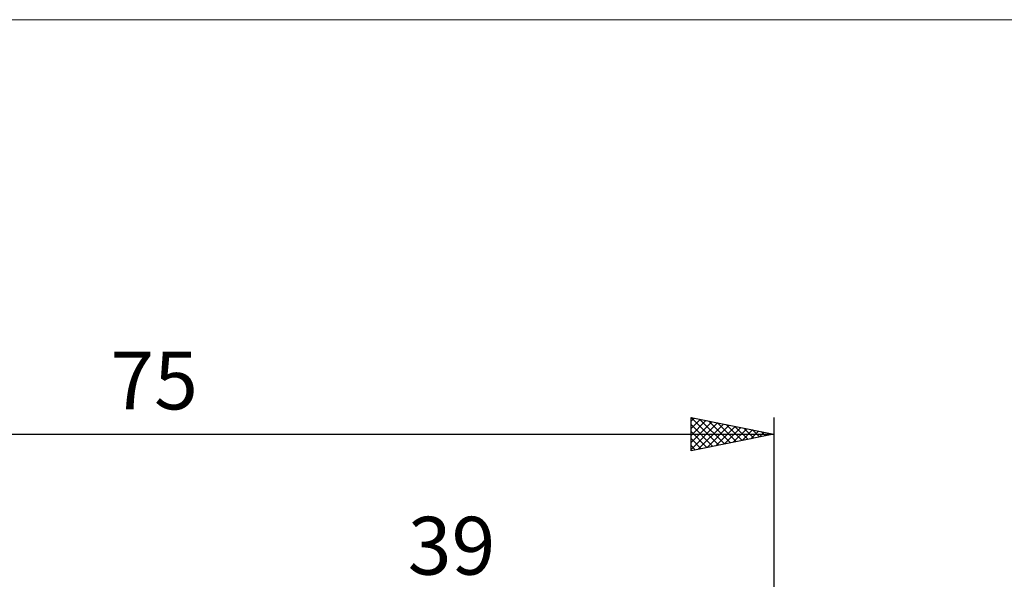
# Model space of a CAD drawing. Units: millimetres. Extents: x -75 to 89, y -61 to 61.
# Drawn here: x -7 to 53, y 27 to 61 of the extents above; entities that cross this region are included whole.
import ezdxf
from ezdxf.enums import TextEntityAlignment as Align

# ---------------------------------------------------------------- set-up
doc = ezdxf.new("R2010")
doc.units = ezdxf.units.MM
doc.header["$LTSCALE"] = 7.15
for name, color, linetype in [('2', 7, 'CONTINUOUS'), ('INFTOTAL', 9, 'CONTINUOUS'), ('SK2', 7, 'CONTINUOUS')]:
    doc.layers.add(name, color=color, linetype=linetype)
doc.styles.get("Standard").update_dxf_attribs({"font": 'Monospac821 BT'})

msp = doc.modelspace()

# ---------------------------------------------------------------- linework, layer by layer
at = {"layer": 'INFTOTAL', "color": 9, "linetype": 'CONTINUOUS', "lineweight": 18}
msp.add_line((89.1, 60.5), (-74.8, 60.5), dxfattribs=at)
at = {"layer": 'SK2', "color": 7, "linetype": 'CONTINUOUS', "lineweight": 25}
for p, q in [((34, 34.425), (34, 36.425)), ((34, 36.425), (39, 35.425)), ((34, 36.201), (34.187, 36.388)), ((34.004, 36.424), (35.669, 34.759)), ((39, 36.425), (39, 3)), ((34, 35.776), (34.541, 36.317)), ((34, 35.352), (34.894, 36.246)), ((34, 34.928), (35.248, 36.175)), ((34, 34.504), (35.601, 36.105)), ((34, 36.004), (35.315, 34.688)), ((34.432, 34.511), (35.955, 36.034)), ((34.534, 36.318), (36.023, 34.83)), ((34.963, 34.618), (36.308, 35.963)), ((35.064, 36.212), (36.376, 34.9)), ((35.493, 34.724), (36.662, 35.893)), ((35.595, 36.106), (36.73, 34.971)), ((36.023, 34.83), (37.015, 35.822)), ((36.125, 36), (37.083, 35.042)), ((36.655, 35.894), (37.437, 35.112)), ((37.186, 35.788), (37.79, 35.183)), ((-36, 35.425), (39, 35.425)), ((34, 35.579), (34.962, 34.617)), ((39, 35.425), (34, 34.425)), ((36.554, 34.936), (37.369, 35.751)), ((37.084, 35.042), (37.723, 35.68)), ((37.614, 35.148), (38.076, 35.61)), ((37.716, 35.682), (38.144, 35.254)), ((38.145, 35.254), (38.43, 35.539)), ((38.246, 35.576), (38.497, 35.324)), ((38.675, 35.36), (38.783, 35.468)), ((38.777, 35.47), (38.851, 35.395)), ((34, 35.155), (34.608, 34.547)), ((34, 34.731), (34.255, 34.476))]:
    msp.add_line(p, q, dxfattribs=at)

# ---------------------------------------------------------------- texts
at = {"layer": '2', "color": 7, "linetype": 'CONTINUOUS', "lineweight": 25}
msp.add_text('39', height=3.5, dxfattribs=at).set_placement((19.5, 26.925), align=Align.CENTER)
at = {"layer": 'SK2', "color": 7, "linetype": 'CONTINUOUS', "lineweight": 25}
msp.add_text('75', height=3.5, dxfattribs=at).set_placement((1.5, 36.925), align=Align.CENTER)

doc.saveas('drawing.dxf')
